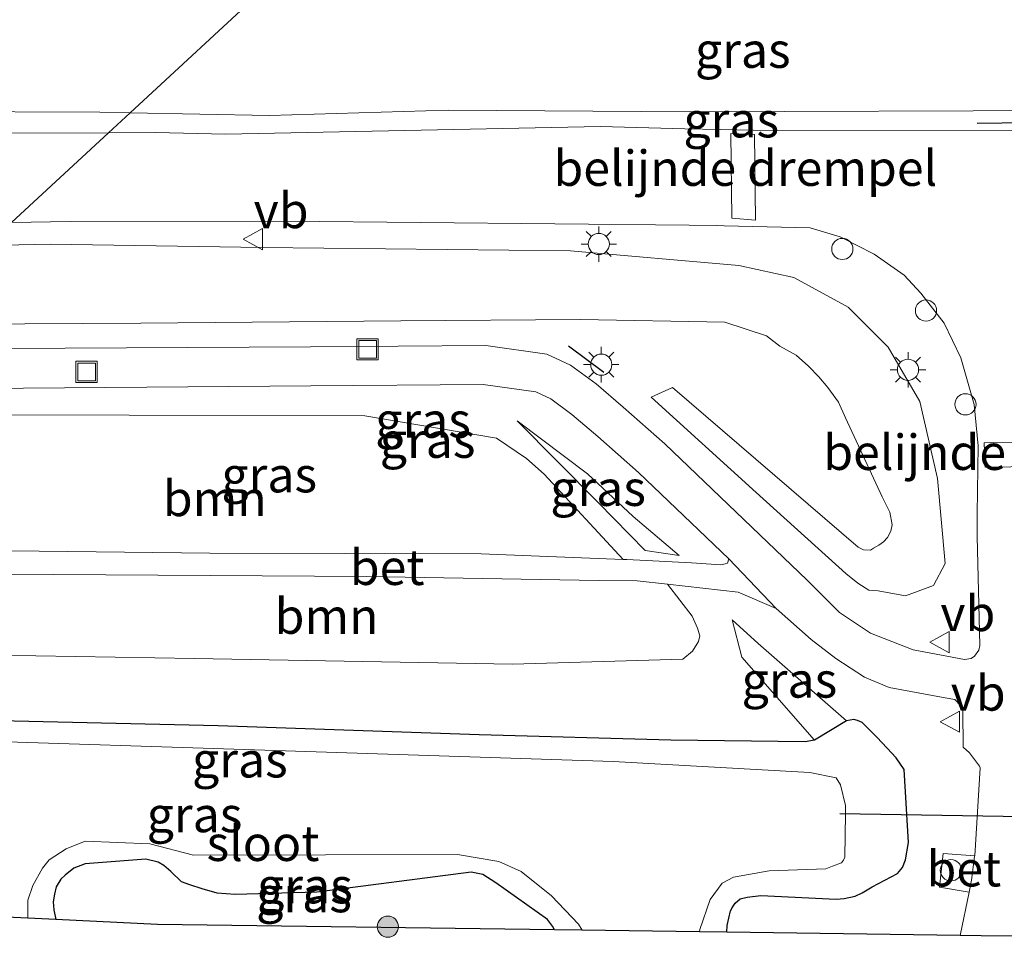
# Model space of a CAD drawing. Units: metres. Extents: x 130290 to 140010, y 524998 to 531251.
# Drawn here: x 139420 to 139490, y 527653 to 527717 of the extents above; entities that cross this region are included whole.
import ezdxf
from ezdxf.enums import TextEntityAlignment as Align

# ---------------------------------------------------------------- set-up
doc = ezdxf.new("R2010")
doc.units = ezdxf.units.M
doc.layers.get('0').update_dxf_attribs({"lineweight": 25})
for name, color, linetype, lineweight in [('B-ME-AL-OVERIG-S-B1', 7, 'Continuous', 18), ('B-ME-GR-BOOM-GV-B6', 93, 'Continuous', 18), ('B-ME-GR-BOOM-S-B1', 93, 'Continuous', 18), ('B-ME-GW-KRUINLIJN-L-B1', 93, 'Continuous', 18), ('B-ME-GW-TEENLIJN-L-B1', 93, 'Continuous', 18), ('B-ME-IE-GRASLAND-GV-B6', 93, 'Continuous', 18), ('B-ME-IE-HULPGEOMETRIE-L-B1', 53, 'Continuous', 18), ('B-ME-IE-INRICHTINGSELEMENT-S-B1', 253, 'Continuous', 18), ('B-ME-IE-MEUBILAIR_WEGMEUBILAIR-LICHTMAST-S-B1', 8, 'Continuous', 18), ('B-ME-OG-WATER-GV-B6', 153, 'Continuous', 18), ('B-ME-VH-DREMPEL-GV-B6', 8, 'Continuous', 18), ('B-ME-VH-VERH_SOORT-BETON-OVERIG-GV-B6', 8, 'IE-TERREINAFSCHEIDING-NATUURLIJK-HOUTWAL', 18), ('B-ME-VH-VERH_SOORT-BITUMEN-GV-B6', 8, 'IE-TERREINAFSCHEIDING-NATUURLIJK-HOUTWAL', 18), ('B-ME-VW-MEUBILAIR_WEGMEUBILAIR-VERKEERSBORD-S-B1', 8, 'Continuous', 18)]:
    doc.layers.add(name, color=color, linetype=linetype, lineweight=lineweight)
for name, color, linetype in [('B-ME-GW-INSTEEKWATERGANG-L-B1', 10, 'Continuous'), ('B-ME-IE-TERREINAFSCHEIDING-SCHRIKHEK-L-B1', 10, 'Continuous'), ('B-ME-KG-KADASTRAAL-OPNAMEDTMGRENS-L-B1', 10, 'Continuous'), ('B-ME-KW-DUIKER-L-B1', 10, 'Continuous')]:
    doc.layers.add(name, color=color, linetype=linetype)
doc.styles.add('NLCS-ISO', font='NLCS-ISO.TTF')
doc.linetypes.add('IE-TERREINAFSCHEIDING-NATUURLIJK-HOUTWAL', pattern='A,7,-1.5,[67,NLCS.SHX,S=0.75,R=45,X=0,Y=0],-1.5,7,-1.5,[70,NLCS.SHX,S=0.75,R=0,X=0,Y=0],-1.5', length=20)

# ---------------------------------------------------------------- blocks, each defined once
blk = doc.blocks.new('boom')
h = blk.add_hatch(color=256)
edge = h.paths.add_edge_path()
edge.add_arc((0, 0), 0.75, 0, 360)
blk.add_circle((0, 0), 0.75)
blk = doc.blocks.new('lantaarnpaal')
for p, q in [((-0.884, 0.884), (-0.53, 0.53)), ((0, 0.75), (0, 1.25)), ((0.53, 0.53), (0.884, 0.884)), ((-0.75, 0), (-1.25, 0)), ((0.75, 0), (1.25, 0)), ((-0.53, -0.53), (-0.884, -0.884)), ((0.53, -0.53), (0.884, -0.884)), ((0, -0.75), (0, -1.25))]:
    blk.add_line(p, q)
blk.add_circle((0, 0), 0.75)
blk = doc.blocks.new('dtb')
blk.add_circle((0, 0), 0.75)
blk = doc.blocks.new('put')
for p, q in [((0.75, 0.75), (-0.75, 0.75)), ((-0.75, 0.75), (-0.75, -0.75)), ((0.75, -0.75), (0.75, 0.75)), ((-0.75, -0.75), (0.75, -0.75))]:
    blk.add_line(p, q)
blk.add_lwpolyline([(-0.625, 0.625), (0.625, 0.625), (0.625, -0.625), (-0.625, -0.625)], close=True)
blk = doc.blocks.new('verkeersbord')
for p, q in [((0, 0.75), (-0.75, -0.625)), ((0.75, -0.625), (0, 0.75)), ((-0.75, -0.625), (0.75, -0.625))]:
    blk.add_line(p, q)

msp = doc.modelspace()

# ---------------------------------------------------------------- linework, layer by layer
at = {"layer": 'B-ME-GR-BOOM-GV-B6'}
for points in [[(139462.858, 527679.26, -1.718), (139452.807, 527679.662, -1.82), (139433.607, 527679.69, -1.833), (139407.439, 527680.008, -1.85), (139398.902, 527680.132, -1.839), (139394.767, 527680.091, -1.85), (139405.298, 527689.845, -1.754), (139411.22, 527689.504, -1.773), (139444.588, 527689.424, -1.703), (139453.886, 527687.836, -1.648), (139456.017, 527686.407, -1.668), (139457.258, 527685.287, -1.668), (139462.858, 527679.26, -1.718)], [(139465.99, 527677.51, -1.564), (139467.736, 527675.235, -1.528), (139468.12, 527674.389, -1.563), (139468.274, 527673.864, -1.578), (139468.19, 527673.451, -1.583), (139467.749, 527672.774, -1.593), (139467.07, 527672.21, -1.613), (139455.033, 527671.854, -1.688), (139432.54, 527672.245, -1.755), (139410.048, 527672.636, -1.823), (139390.537, 527673.559, -1.873), (139387.86, 527673.692, -1.871), (139393.038, 527678.488, -1.799), (139398.834, 527678.474, -1.839), (139418.87, 527678.207, -1.839), (139444.698, 527678.04, -1.817), (139461.096, 527677.769, -1.737), (139463.85, 527677.754, -1.687), (139465.99, 527677.51, -1.564)]]:
    msp.add_polyline3d(points, dxfattribs=at)
at = {"layer": 'B-ME-GW-INSTEEKWATERGANG-L-B1'}
for points in [[(139470.174, 527652.887, -1.925), (139470.203, 527653.371, -1.925), (139470.449, 527654.402, -1.93), (139470.579, 527654.657, -1.938), (139470.781, 527654.944, -1.94), (139471.121, 527655.261, -1.94), (139471.628, 527655.364, -1.94), (139472.585, 527655.484, -1.938), (139477.912, 527655.22, -1.75), (139478.486, 527655.285, -1.703), (139479.272, 527655.447, -1.63), (139479.765, 527655.672, -1.563), (139480.474, 527656.096, -1.43), (139482.259, 527657.053, -1.15), (139482.603, 527657.474, -1.115), (139482.831, 527658.02, -1.1), (139483.032, 527659.243, -1.055), (139482.718, 527664.4, -1.04), (139482.159, 527665.217, -1.045), (139481.526, 527665.899, -1.045), (139480.792, 527666.688, -1.045), (139479.756, 527667.731, -1.038), (139479.432, 527667.864, -1.048), (139479.158, 527667.944, -1.083), (139478.652, 527667.841, -1.16), (139476.384, 527666.469, -1.888), (139475.721, 527666.354, -1.888), (139466.213, 527666.478, -1.895), (139452.661, 527666.853, -1.96), (139434.196, 527667.478, -2.018), (139412.523, 527667.995, -2.138)], [(139458.004, 527653.053, -1.874), (139457.856, 527653.321, -1.873), (139457.492, 527653.785, -1.868), (139453.844, 527656.379, -1.888), (139452.93, 527656.967, -1.91), (139452.105, 527657.136, -1.93), (139441.189, 527655.716, -2.083), (139435.396, 527655.548, -2.018), (139434.135, 527655.646, -2.023), (139433.072, 527655.962, -2.035), (139432.199, 527656.254, -2.043), (139431.601, 527656.466, -2.065), (139430.865, 527657.186, -2.085), (139430.361, 527657.621, -2.09), (139429.953, 527657.844, -2.088), (139429.094, 527658.048, -2.075), (139424.785, 527657.721, -2.01), (139423.995, 527657.421, -2.015), (139423.387, 527656.923, -2.018), (139423.082, 527656.64, -2.028), (139422.751, 527656.098, -2.03), (139422.628, 527655.582, -2.03), (139422.538, 527655.031, -2.03), (139422.587, 527654.475, -2.03), (139422.722, 527653.78, -2.029)]]:
    msp.add_polyline3d(points, dxfattribs=at)
at = {"layer": 'B-ME-GW-KRUINLIJN-L-B1'}
for points in [[(139417.851, 527701.473, 0.788), (139422.329, 527701.548, 0.78), (139437.324, 527701.311, 0.758), (139459.13, 527701.083, 0.755), (139471.03, 527700.041, 0.68), (139474.934, 527699.201, 0.655), (139478.775, 527697.092, 0.568), (139481.588, 527694.28, 0.268), (139483.841, 527690.422, 0.18), (139485.076, 527684.972, -0.057), (139485.619, 527678.979, -0.357), (139484.794, 527677.409, -0.57), (139482.824, 527676.674, -0.707), (139480.877, 527677.034, -0.852), (139480.237, 527677.075, -0.887), (139479.441, 527677.572, -0.91), (139478.6, 527678.261, -0.95), (139472.261, 527684.003, -1.197), (139464.832, 527690.738, -1.31)], [(139466.815, 527679.527, -1.425), (139463.568, 527682.295, -1.458), (139460.335, 527685.305, -1.53), (139455.342, 527689.06, -1.653)], [(139478.652, 527667.841, -1.16), (139472.39, 527673.32, -1.12), (139470.566, 527674.995, -1.283)]]:
    msp.add_polyline3d(points, dxfattribs=at)
at = {"layer": 'B-ME-GW-TEENLIJN-L-B1'}
for points in [[(139284.978, 527712.668, 0.825), (139294.236, 527711.812, 0.812), (139305.059, 527711.574, 0.819), (139314.046, 527711.547, 0.805), (139325.192, 527711.443, 0.859), (139334.458, 527711.367, 0.9), (139343.557, 527711.396, 0.994), (139353.632, 527711.385, 1.082), (139368.445, 527711.375, 1.062), (139380.229, 527711.342, 1.035), (139390.681, 527711.304, 1.149), (139403.012, 527710.931, 1.149), (139413.796, 527710.94, 1.116), (139425.824, 527710.897, 1.143), (139427.979, 527710.855, 1.151)], [(139514.536, 527711.385, 1.105), (139494.305, 527711.016, 1.247), (139467.55, 527710.922, 1.162), (139450.47, 527711.029, 1.177), (139437.843, 527710.66, 1.19), (139427.979, 527710.855, 1.151)], [(139464.832, 527690.738, -1.31), (139466.347, 527691.411, -1.497), (139479.482, 527680.118, -1.485), (139479.84, 527679.948, -1.477), (139480.341, 527679.913, -1.477), (139480.554, 527680.044, -1.477), (139480.943, 527680.272, -1.477), (139481.264, 527680.503, -1.477), (139481.552, 527680.804, -1.477), (139481.794, 527681.263, -1.477), (139481.88, 527681.71, -1.472), (139481.722, 527682.6, -1.475), (139481.173, 527683.694, -1.477), (139478.57, 527689.265, -1.53), (139478.092, 527690.391, -1.575), (139477.332, 527691.424, -1.587), (139476.701, 527692.175, -1.587), (139475.967, 527692.929, -1.587), (139475.077, 527693.707, -1.585), (139473.94, 527694.355, -1.575), (139472.978, 527695.066, -1.565), (139470.034, 527696.04, -1.53), (139459.835, 527696.223, -1.502), (139447.115, 527696.135, -1.642), (139428.725, 527695.96, -1.575), (139416.393, 527695.894, -1.616)], [(139466.815, 527679.527, -1.425), (139464.4, 527679.888, -1.66), (139461.077, 527683.284, -1.725), (139455.342, 527689.06, -1.653)], [(139470.566, 527674.995, -1.283), (139471.249, 527672.354, -1.593), (139476.384, 527666.469, -1.888)]]:
    msp.add_polyline3d(points, dxfattribs=at)
at = {"layer": 'B-ME-IE-GRASLAND-GV-B6'}
for points in [[(139416.954, 527720.018, 4.416), (139423.961, 527719.95, 4.457), (139432.231, 527719.708, 4.396), (139437.678, 527719.839, 4.396), (139427.979, 527710.855, 1.151), (139425.824, 527710.897, 1.143), (139413.796, 527710.94, 1.116)], [(139514.65, 527719.213, 4.287), (139514.536, 527711.385, 1.105), (139494.305, 527711.016, 1.247), (139467.55, 527710.922, 1.162), (139450.47, 527711.029, 1.177), (139437.843, 527710.66, 1.19), (139427.979, 527710.855, 1.151), (139437.678, 527719.839, 4.396), (139440.104, 527719.897, 4.396), (139447.353, 527719.77, 4.396), (139476.375, 527719.645, 4.465), (139498.074, 527719.352, 4.407), (139513.915, 527719.499, 4.39), (139514.65, 527719.213, 4.287)], [(139284.978, 527712.668, 0.825), (139294.236, 527711.812, 0.812), (139305.059, 527711.574, 0.819), (139314.046, 527711.547, 0.805), (139325.192, 527711.443, 0.859), (139334.458, 527711.367, 0.9), (139343.557, 527711.396, 0.994), (139353.632, 527711.385, 1.082), (139368.445, 527711.375, 1.062), (139380.229, 527711.342, 1.035), (139390.681, 527711.304, 1.149), (139403.012, 527710.931, 1.149), (139413.796, 527710.94, 1.116), (139425.824, 527710.897, 1.143), (139427.979, 527710.855, 1.151)], [(139514.301, 527709.703, 1.078), (139513.664, 527709.698, 1.078), (139497.161, 527709.586, 1.073), (139472.057, 527709.622, 1.141), (139469.742, 527709.677, 1.045), (139467.223, 527709.706, 1.074), (139461.255, 527709.879, 1.103), (139434.729, 527709.335, 1.15), (139429.763, 527709.454, 1.15), (139426.454, 527709.442, 1.144), (139427.979, 527710.855, 1.151), (139437.843, 527710.66, 1.19), (139450.47, 527711.029, 1.177), (139467.55, 527710.922, 1.162), (139494.305, 527711.016, 1.247), (139514.536, 527711.385, 1.105), (139514.301, 527709.703, 1.078)], [(139427.979, 527710.855, 1.151), (139426.454, 527709.442, 1.144), (139418.306, 527709.412, 1.13), (139409.046, 527709.329, 1.137), (139400.557, 527709.299, 1.103), (139389.546, 527709.41, 1.143), (139382.308, 527709.499, 1.11), (139373.633, 527709.416, 1.103), (139365.118, 527709.339, 1.137), (139355.702, 527709.323, 1.137), (139346.358, 527709.304, 1.083), (139336.949, 527709.459, 1.042), (139326.899, 527709.469, 0.975), (139319.441, 527709.568, 0.961), (139311.084, 527709.777, 0.907), (139300.703, 527710.069, 0.9), (139291.811, 527710.325, 0.88)], [(139467.53, 527702.897, 0.903), (139469.472, 527702.877, 0.904), (139469.997, 527702.865, 0.87), (139476.067, 527702.722, 0.949), (139478.209, 527702.072, 0.917), (139480.608, 527700.858, 0.869), (139482.736, 527699.359, 0.787), (139483.903, 527698.103, 0.709), (139485.557, 527695.964, 0.617), (139486.732, 527693.512, 0.469), (139487.686, 527690.22, 0.314), (139487.96, 527687.299, 0.197), (139487.9, 527682.485, -0.08), (139487.88, 527680.874, -0.173), (139488.083, 527673.173, -0.418), (139488.001, 527672.83, -0.431), (139487.709, 527672.425, -0.471), (139487.46, 527672.261, -0.496), (139486.99, 527672.191, -0.521), (139483.359, 527672.862, -0.718), (139480.353, 527674.046, -0.851), (139478.154, 527675.513, -0.953), (139475.864, 527677.797, -1.123), (139465.804, 527687.435, -1.423), (139462.85, 527690.038, -1.428), (139460.935, 527691.668, -1.451), (139459.13, 527692.999, -1.531), (139457.443, 527693.771, -1.558), (139453.133, 527694.38, -1.646), (139440.738, 527694.29, -1.643), (139414.687, 527694.161, -1.651)], [(139419.593, 527703.086, 0.887), (139423.723, 527703.15, 0.887), (139439.024, 527703.196, 0.889), (139467.53, 527702.897, 0.903)], [(139416.393, 527695.894, -1.616), (139428.725, 527695.96, -1.575), (139447.115, 527696.135, -1.642), (139459.835, 527696.223, -1.502), (139470.034, 527696.04, -1.53), (139472.978, 527695.066, -1.565), (139473.94, 527694.355, -1.575), (139475.077, 527693.707, -1.585), (139475.967, 527692.929, -1.587), (139476.701, 527692.175, -1.587), (139477.332, 527691.424, -1.587), (139478.092, 527690.391, -1.575), (139478.57, 527689.265, -1.53), (139481.173, 527683.694, -1.477), (139481.722, 527682.6, -1.475), (139481.88, 527681.71, -1.472), (139481.794, 527681.263, -1.477), (139481.552, 527680.804, -1.477), (139481.264, 527680.503, -1.477), (139480.943, 527680.272, -1.477), (139480.554, 527680.044, -1.477), (139480.341, 527679.913, -1.477), (139479.84, 527679.948, -1.477), (139479.482, 527680.118, -1.485), (139466.347, 527691.411, -1.497), (139464.832, 527690.738, -1.31), (139472.261, 527684.003, -1.197), (139478.6, 527678.261, -0.95), (139479.441, 527677.572, -0.91), (139480.237, 527677.075, -0.887), (139480.877, 527677.034, -0.852), (139482.824, 527676.674, -0.707), (139484.794, 527677.409, -0.57), (139485.619, 527678.979, -0.357), (139485.076, 527684.972, -0.057), (139483.841, 527690.422, 0.18), (139481.588, 527694.28, 0.268), (139478.775, 527697.092, 0.568), (139474.934, 527699.201, 0.655), (139471.03, 527700.041, 0.68), (139459.13, 527701.083, 0.755), (139437.324, 527701.311, 0.758), (139422.329, 527701.548, 0.78), (139417.851, 527701.473, 0.788)], [(139417.851, 527701.473, 0.788), (139422.329, 527701.548, 0.78), (139437.324, 527701.311, 0.758), (139459.13, 527701.083, 0.755), (139471.03, 527700.041, 0.68), (139474.934, 527699.201, 0.655), (139478.775, 527697.092, 0.568), (139481.588, 527694.28, 0.268), (139483.841, 527690.422, 0.18), (139485.076, 527684.972, -0.057), (139485.619, 527678.979, -0.357), (139484.794, 527677.409, -0.57), (139482.824, 527676.674, -0.707), (139480.877, 527677.034, -0.852), (139480.237, 527677.075, -0.887), (139479.441, 527677.572, -0.91), (139478.6, 527678.261, -0.95), (139472.261, 527684.003, -1.197), (139464.832, 527690.738, -1.31)], [(139464.832, 527690.738, -1.31), (139466.347, 527691.411, -1.497), (139479.482, 527680.118, -1.485), (139479.84, 527679.948, -1.477), (139480.341, 527679.913, -1.477), (139480.554, 527680.044, -1.477), (139480.943, 527680.272, -1.477), (139481.264, 527680.503, -1.477), (139481.552, 527680.804, -1.477), (139481.794, 527681.263, -1.477), (139481.88, 527681.71, -1.472), (139481.722, 527682.6, -1.475), (139481.173, 527683.694, -1.477), (139478.57, 527689.265, -1.53), (139478.092, 527690.391, -1.575), (139477.332, 527691.424, -1.587), (139476.701, 527692.175, -1.587), (139475.967, 527692.929, -1.587), (139475.077, 527693.707, -1.585), (139473.94, 527694.355, -1.575), (139472.978, 527695.066, -1.565), (139470.034, 527696.04, -1.53), (139459.835, 527696.223, -1.502), (139447.115, 527696.135, -1.642), (139428.725, 527695.96, -1.575), (139416.393, 527695.894, -1.616)], [(139470.327, 527679.297, -1.27), (139470.23, 527679.006, -1.25), (139470.055, 527678.943, -1.258), (139469.757, 527678.868, -1.275), (139467.683, 527679.013, -1.373), (139463.118, 527679.25, -1.715), (139462.858, 527679.26, -1.718), (139457.258, 527685.287, -1.668), (139456.017, 527686.407, -1.668), (139453.886, 527687.836, -1.648), (139444.588, 527689.424, -1.703), (139411.22, 527689.504, -1.773), (139405.298, 527689.845, -1.754), (139406.904, 527691.333, -1.732), (139414.62, 527691.33, -1.732), (139440.755, 527691.543, -1.683), (139452.95, 527691.631, -1.686), (139456.663, 527691.107, -1.606), (139457.728, 527690.619, -1.575), (139459.228, 527689.514, -1.49), (139461.052, 527687.962, -1.468), (139463.945, 527685.412, -1.462), (139470.327, 527679.297, -1.27)], [(139466.815, 527679.527, -1.425), (139464.4, 527679.888, -1.66), (139461.077, 527683.284, -1.725), (139455.342, 527689.06, -1.653), (139460.335, 527685.305, -1.53), (139463.568, 527682.295, -1.458), (139466.815, 527679.527, -1.425)], [(139455.342, 527689.06, -1.653), (139461.077, 527683.284, -1.725), (139464.4, 527679.888, -1.66), (139466.815, 527679.527, -1.425), (139463.568, 527682.295, -1.458), (139460.335, 527685.305, -1.53), (139455.342, 527689.06, -1.653)], [(139410.048, 527672.636, -1.823), (139432.54, 527672.245, -1.755), (139455.033, 527671.854, -1.688), (139467.07, 527672.21, -1.613), (139467.749, 527672.774, -1.593), (139468.19, 527673.451, -1.583), (139468.274, 527673.864, -1.578), (139468.12, 527674.389, -1.563), (139467.736, 527675.235, -1.528), (139465.99, 527677.51, -1.564), (139470.993, 527676.938, -1.277), (139473.671, 527675.783, -1.172)], [(139473.671, 527675.783, -1.172), (139476.138, 527673.596, -1.044), (139477.898, 527672.252, -0.972), (139479.929, 527670.93, -0.879), (139481.669, 527670.208, -0.809), (139485.628, 527669.473, -0.609), (139486.316, 527669.344, -0.577), (139486.733, 527668.896, -0.567), (139486.876, 527668.561, -0.547), (139486.903, 527665.979, -0.629), (139487.339, 527665.582, -0.647), (139488.049, 527664.637, -0.642), (139488.097, 527664.514, -0.642), (139487.715, 527658.299, -0.83), (139485.496, 527658.465, -0.859), (139485.218, 527656.067, -0.899), (139487.319, 527655.713, -0.914), (139486.693, 527652.663, -1.021), (139470.174, 527652.887, -1.925), (139470.203, 527653.371, -1.925), (139470.449, 527654.402, -1.93), (139470.579, 527654.657, -1.938), (139470.781, 527654.944, -1.94), (139471.121, 527655.261, -1.94), (139471.628, 527655.364, -1.94), (139472.585, 527655.484, -1.938), (139477.912, 527655.22, -1.75), (139478.486, 527655.285, -1.703), (139479.272, 527655.447, -1.63), (139479.765, 527655.672, -1.563), (139480.474, 527656.096, -1.43), (139482.259, 527657.053, -1.15), (139482.603, 527657.474, -1.115), (139482.831, 527658.02, -1.1), (139483.032, 527659.243, -1.055), (139482.718, 527664.4, -1.04), (139482.159, 527665.217, -1.045), (139481.526, 527665.899, -1.045), (139480.792, 527666.688, -1.045), (139479.756, 527667.731, -1.038), (139479.432, 527667.864, -1.048), (139479.158, 527667.944, -1.083), (139478.652, 527667.841, -1.16), (139472.39, 527673.32, -1.12), (139470.566, 527674.995, -1.283), (139471.249, 527672.354, -1.593), (139476.384, 527666.469, -1.888), (139475.721, 527666.354, -1.888), (139466.213, 527666.478, -1.895), (139452.661, 527666.853, -1.96), (139434.196, 527667.478, -2.018), (139412.523, 527667.995, -2.138)], [(139478.652, 527667.841, -1.16), (139476.384, 527666.469, -1.888), (139471.249, 527672.354, -1.593), (139470.566, 527674.995, -1.283), (139472.39, 527673.32, -1.12), (139478.652, 527667.841, -1.16)], [(139412.523, 527667.995, -2.138), (139434.196, 527667.478, -2.018), (139452.661, 527666.853, -1.96), (139466.213, 527666.478, -1.895), (139475.721, 527666.354, -1.888), (139476.384, 527666.469, -1.888)], [(139476.384, 527666.469, -1.888), (139478.652, 527667.841, -1.16), (139479.158, 527667.944, -1.083), (139479.432, 527667.864, -1.048), (139479.756, 527667.731, -1.038), (139480.792, 527666.688, -1.045), (139481.526, 527665.899, -1.045), (139482.159, 527665.217, -1.045), (139482.718, 527664.4, -1.04), (139483.032, 527659.243, -1.055), (139482.831, 527658.02, -1.1), (139482.603, 527657.474, -1.115), (139482.259, 527657.053, -1.15), (139480.474, 527656.096, -1.43), (139479.765, 527655.672, -1.563), (139479.272, 527655.447, -1.63), (139478.486, 527655.285, -1.703), (139477.912, 527655.22, -1.75), (139472.585, 527655.484, -1.938), (139471.628, 527655.364, -1.94), (139471.121, 527655.261, -1.94), (139470.781, 527654.944, -1.94), (139470.579, 527654.657, -1.938), (139470.449, 527654.402, -1.93), (139470.203, 527653.371, -1.925), (139470.174, 527652.887, -1.925), (139468.254, 527652.914, -2.705), (139468.275, 527653.083, -2.705), (139469.011, 527655.205, -2.705), (139469.85, 527656.352, -2.705), (139470.646, 527656.791, -2.705), (139473.174, 527657.235, -2.705), (139477.182, 527657.383, -2.705), (139477.656, 527657.556, -2.705), (139478.289, 527657.81, -2.705), (139478.434, 527657.978, -2.705), (139478.529, 527658.2, -2.705), (139478.568, 527661.255, -2.705), (139478.576, 527661.854, -2.705), (139478.214, 527663.323, -2.705), (139477.921, 527663.819, -2.705), (139476.045, 527664.182, -2.705), (139462.144, 527664.969, -2.705), (139438.227, 527665.741, -2.705), (139414.899, 527666.492, -2.705)], [(139459.947, 527653.026, -2.705), (139458.004, 527653.053, -1.874), (139457.856, 527653.321, -1.873), (139457.492, 527653.785, -1.868), (139453.844, 527656.379, -1.888), (139452.93, 527656.967, -1.91), (139452.105, 527657.136, -1.93), (139441.189, 527655.716, -2.083), (139435.396, 527655.548, -2.018), (139434.135, 527655.646, -2.023), (139433.072, 527655.962, -2.035), (139432.199, 527656.254, -2.043), (139431.601, 527656.466, -2.065), (139430.865, 527657.186, -2.085), (139430.361, 527657.621, -2.09), (139429.953, 527657.844, -2.088), (139429.094, 527658.048, -2.075), (139424.785, 527657.721, -2.01), (139423.995, 527657.421, -2.015), (139423.387, 527656.923, -2.018), (139423.082, 527656.64, -2.028), (139422.751, 527656.098, -2.03), (139422.628, 527655.582, -2.03), (139422.538, 527655.031, -2.03), (139422.587, 527654.475, -2.03), (139422.722, 527653.78, -2.029), (139420.74, 527653.875, -2.705), (139420.733, 527655.167, -2.705), (139421.083, 527656.194, -2.705), (139421.786, 527657.415, -2.705), (139422.241, 527658.005, -2.705), (139423.448, 527658.793, -2.705), (139424.784, 527659.333, -2.705), (139429.369, 527659.147, -2.705), (139432.458, 527658.341, -2.705), (139451.137, 527658.384, -2.705), (139454.065, 527657.896, -2.705), (139455.633, 527657.18, -2.705), (139457.77, 527655.456, -2.705), (139459.689, 527653.462, -2.705), (139459.947, 527653.026, -2.705)], [(139458.004, 527653.053, -1.874), (139429.913, 527653.434, -1.788), (139422.722, 527653.78, -2.029), (139422.587, 527654.475, -2.03), (139422.538, 527655.031, -2.03), (139422.628, 527655.582, -2.03), (139422.751, 527656.098, -2.03), (139423.082, 527656.64, -2.028), (139423.387, 527656.923, -2.018), (139423.995, 527657.421, -2.015), (139424.785, 527657.721, -2.01), (139429.094, 527658.048, -2.075), (139429.953, 527657.844, -2.088), (139430.361, 527657.621, -2.09), (139430.865, 527657.186, -2.085), (139431.601, 527656.466, -2.065), (139432.199, 527656.254, -2.043), (139433.072, 527655.962, -2.035), (139434.135, 527655.646, -2.023), (139435.396, 527655.548, -2.018), (139441.189, 527655.716, -2.083), (139452.105, 527657.136, -1.93), (139452.93, 527656.967, -1.91), (139453.844, 527656.379, -1.888), (139457.492, 527653.785, -1.868), (139457.856, 527653.321, -1.873), (139458.004, 527653.053, -1.874)]]:
    msp.add_polyline3d(points, dxfattribs=at)
at = {"layer": 'B-ME-IE-HULPGEOMETRIE-L-B1'}
msp.add_polyline3d([(139504.011, 527781.375, -0.074), (139482.579, 527761.323, 0.055), (139461.147, 527741.271, 0.185), (139455.872, 527736.324, 0.479), (139441.785, 527723.642, 4.461), (139440.114, 527722.095, 4.479), (139439.526, 527721.55, 4.479), (139438.899, 527720.97, 4.456), (139437.678, 527719.839, 4.396), (139427.979, 527710.855, 1.151), (139426.454, 527709.442, 1.144), (139419.593, 527703.086, 0.887)], dxfattribs=at)
at = {"layer": 'B-ME-IE-TERREINAFSCHEIDING-SCHRIKHEK-L-B1'}
for p, q in [((139487.88, 527710.124, 1.193), (139493.946, 527710.179, 1.185)), ((139458.994, 527694.367, -1.536), (139461.491, 527692.508, -1.534))]:
    msp.add_line(p, q, dxfattribs=at)
at = {"layer": 'B-ME-KG-KADASTRAAL-OPNAMEDTMGRENS-L-B1'}
msp.add_polyline3d([(139491.168, 527652.603, -0.994), (139488.165, 527652.643, -0.989), (139486.693, 527652.663, -1.021), (139470.174, 527652.887, -1.925), (139468.254, 527652.914, -2.705), (139459.947, 527653.026, -2.705), (139458.004, 527653.053, -1.874), (139429.913, 527653.434, -1.788), (139422.722, 527653.78, -2.029), (139420.74, 527653.875, -2.705), (139414.68, 527654.166, -2.705), (139412.527, 527654.27, -1.987), (139410.115, 527654.386, -2.02), (139373.165, 527656.162, -2.153), (139369.144, 527656.356, -2.133)], dxfattribs=at)
at = {"layer": 'B-ME-KW-DUIKER-L-B1'}
msp.add_polyline3d([(139508.725, 527660.766, -2.757), (139508.534, 527660.769, -2.757), (139478.179, 527661.261, -2.734)], dxfattribs=at)
at = {"layer": 'B-ME-OG-WATER-GV-B6'}
for points in [[(139414.899, 527666.492, -2.705), (139438.227, 527665.741, -2.705), (139462.144, 527664.969, -2.705), (139476.045, 527664.182, -2.705), (139477.921, 527663.819, -2.705), (139478.214, 527663.323, -2.705), (139478.576, 527661.854, -2.705), (139478.568, 527661.255, -2.705), (139478.529, 527658.2, -2.705), (139478.434, 527657.978, -2.705), (139478.289, 527657.81, -2.705), (139477.656, 527657.556, -2.705), (139477.182, 527657.383, -2.705), (139473.174, 527657.235, -2.705), (139470.646, 527656.791, -2.705), (139469.85, 527656.352, -2.705), (139469.011, 527655.205, -2.705), (139468.275, 527653.083, -2.705), (139468.254, 527652.914, -2.705)], [(139468.254, 527652.914, -2.705), (139459.947, 527653.026, -2.705), (139459.689, 527653.462, -2.705), (139457.77, 527655.456, -2.705), (139455.633, 527657.18, -2.705), (139454.065, 527657.896, -2.705), (139451.137, 527658.384, -2.705), (139432.458, 527658.341, -2.705), (139429.369, 527659.147, -2.705), (139424.784, 527659.333, -2.705), (139423.448, 527658.793, -2.705), (139422.241, 527658.005, -2.705), (139421.786, 527657.415, -2.705), (139421.083, 527656.194, -2.705), (139420.733, 527655.167, -2.705), (139420.74, 527653.875, -2.705), (139414.68, 527654.166, -2.705)]]:
    msp.add_polyline3d(points, dxfattribs=at)
at = {"layer": 'B-ME-VH-DREMPEL-GV-B6'}
for points in [[(139472.137, 527709.308, 1.161), (139472.213, 527703.261, 0.999), (139470.532, 527703.39, 0.936), (139470.455, 527709.395, 1.074), (139472.137, 527709.308, 1.161)], [(139488.392, 527687.505, 0.124), (139493.797, 527687.551, 0.211), (139493.88, 527685.85, 0.074), (139488.446, 527685.778, 0.124), (139488.392, 527687.505, 0.124)]]:
    msp.add_polyline3d(points, dxfattribs=at)
at = {"layer": 'B-ME-VH-VERH_SOORT-BETON-OVERIG-GV-B6'}
for points in [[(139462.858, 527679.26, -1.718), (139463.118, 527679.25, -1.715), (139467.683, 527679.013, -1.373), (139469.757, 527678.868, -1.275), (139470.055, 527678.943, -1.258), (139470.23, 527679.006, -1.25), (139470.327, 527679.297, -1.27), (139473.671, 527675.783, -1.172), (139470.993, 527676.938, -1.277), (139465.99, 527677.51, -1.564), (139463.85, 527677.754, -1.687), (139461.096, 527677.769, -1.737), (139444.698, 527678.04, -1.817), (139418.87, 527678.207, -1.839), (139398.834, 527678.474, -1.839), (139393.038, 527678.488, -1.799), (139394.767, 527680.091, -1.85), (139398.902, 527680.132, -1.839), (139407.439, 527680.008, -1.85), (139433.607, 527679.69, -1.833), (139452.807, 527679.662, -1.82), (139462.858, 527679.26, -1.718)], [(139487.715, 527658.299, -0.83), (139487.711, 527658.239, -0.832), (139487.494, 527656.566, -0.884), (139487.319, 527655.713, -0.914), (139485.218, 527656.067, -0.899), (139485.496, 527658.465, -0.859), (139487.715, 527658.299, -0.83)]]:
    msp.add_polyline3d(points, dxfattribs=at)
at = {"layer": 'B-ME-VH-VERH_SOORT-BITUMEN-GV-B6'}
for points in [[(139291.811, 527710.325, 0.88), (139300.703, 527710.069, 0.9), (139311.084, 527709.777, 0.907), (139319.441, 527709.568, 0.961), (139326.899, 527709.469, 0.975), (139336.949, 527709.459, 1.042), (139346.358, 527709.304, 1.083), (139355.702, 527709.323, 1.137), (139365.118, 527709.339, 1.137), (139373.633, 527709.416, 1.103), (139382.308, 527709.499, 1.11), (139389.546, 527709.41, 1.143), (139400.557, 527709.299, 1.103), (139409.046, 527709.329, 1.137), (139418.306, 527709.412, 1.13), (139426.454, 527709.442, 1.144)], [(139414.687, 527694.161, -1.651), (139440.738, 527694.29, -1.643), (139453.133, 527694.38, -1.646), (139457.443, 527693.771, -1.558), (139459.13, 527692.999, -1.531), (139460.935, 527691.668, -1.451), (139462.85, 527690.038, -1.428), (139465.804, 527687.435, -1.423), (139475.864, 527677.797, -1.123), (139478.154, 527675.513, -0.953), (139480.353, 527674.046, -0.851), (139483.359, 527672.862, -0.718), (139486.99, 527672.191, -0.521), (139487.46, 527672.261, -0.496), (139487.709, 527672.425, -0.471), (139488.001, 527672.83, -0.431), (139488.083, 527673.173, -0.418), (139487.88, 527680.874, -0.173), (139487.9, 527682.485, -0.08), (139487.96, 527687.299, 0.197), (139487.686, 527690.22, 0.314), (139486.732, 527693.512, 0.469), (139485.557, 527695.964, 0.617), (139483.903, 527698.103, 0.709), (139482.736, 527699.359, 0.787), (139480.608, 527700.858, 0.869), (139478.209, 527702.072, 0.917), (139476.067, 527702.722, 0.949), (139469.997, 527702.865, 0.87), (139469.472, 527702.877, 0.904), (139467.53, 527702.897, 0.903), (139439.024, 527703.196, 0.889), (139423.723, 527703.15, 0.887), (139419.593, 527703.086, 0.887), (139426.454, 527709.442, 1.144), (139429.763, 527709.454, 1.15), (139434.729, 527709.335, 1.15), (139461.255, 527709.879, 1.103), (139467.223, 527709.706, 1.074), (139469.742, 527709.677, 1.045), (139472.057, 527709.622, 1.141), (139497.161, 527709.586, 1.073)], [(139426.454, 527709.442, 1.144), (139419.593, 527703.086, 0.887), (139416.713, 527703.042, 0.887), (139402.008, 527703.011, 0.867), (139392.007, 527703.019, 0.873), (139381.579, 527703.057, 0.867), (139370.565, 527703.094, 0.887), (139360.143, 527702.998, 0.9), (139350.097, 527703.105, 0.907), (139336.525, 527703.016, 0.88), (139325.919, 527703.171, 0.948), (139314.833, 527703.236, 0.981), (139302.925, 527703.505, 0.954), (139296.121, 527703.761, 1.015), (139289.269, 527704.042, 1.029)], [(139491.168, 527652.603, -0.994), (139488.165, 527652.643, -0.989), (139486.693, 527652.663, -1.021), (139487.319, 527655.713, -0.914), (139487.494, 527656.566, -0.884), (139487.711, 527658.239, -0.832), (139487.715, 527658.299, -0.83), (139488.097, 527664.514, -0.642), (139488.049, 527664.637, -0.642), (139487.339, 527665.582, -0.647), (139486.903, 527665.979, -0.629), (139486.876, 527668.561, -0.547), (139486.733, 527668.896, -0.567), (139486.316, 527669.344, -0.577), (139485.628, 527669.473, -0.609), (139481.669, 527670.208, -0.809), (139479.929, 527670.93, -0.879), (139477.898, 527672.252, -0.972), (139476.138, 527673.596, -1.044), (139473.671, 527675.783, -1.172), (139470.327, 527679.297, -1.27), (139463.945, 527685.412, -1.462), (139461.052, 527687.962, -1.468), (139459.228, 527689.514, -1.49), (139457.728, 527690.619, -1.575), (139456.663, 527691.107, -1.606), (139452.95, 527691.631, -1.686), (139440.755, 527691.543, -1.683), (139414.62, 527691.33, -1.732)]]:
    msp.add_polyline3d(points, dxfattribs=at)

# ---------------------------------------------------------------- block references
at = {"layer": 'B-ME-AL-OVERIG-S-B1', "rotation": 90}
for p in [(139478.351, 527701.22, 0.906), (139484.273, 527696.862, 0.606), (139487.062, 527690.228, 0.296)]:
    msp.add_blockref('dtb', p, dxfattribs=at)
at = {"layer": 'B-ME-GR-BOOM-S-B1', "rotation": 90}
msp.add_blockref('boom', (139446.205, 527653.281, -1.87), dxfattribs=at)
at = {"layer": 'B-ME-IE-INRICHTINGSELEMENT-S-B1', "rotation": 90}
for name, p in [('put', (139444.772, 527694.117, -1.674)), ('put', (139424.892, 527692.524, -1.646)), ('dtb', (139486.032, 527657.273, -0.873))]:
    msp.add_blockref(name, p, dxfattribs=at)
at = {"layer": 'B-ME-IE-MEUBILAIR_WEGMEUBILAIR-LICHTMAST-S-B1', "rotation": 90}
for p in [(139461.129, 527701.566, 0.844), (139461.302, 527693.035, -1.508), (139482.999, 527692.673, 0.286)]:
    msp.add_blockref('lantaarnpaal', p, dxfattribs=at)
at = {"layer": 'B-ME-VW-MEUBILAIR_WEGMEUBILAIR-VERKEERSBORD-S-B1', "rotation": 90}
for p in [(139436.712, 527701.906, 0.799), (139485.29, 527673.409, -0.516), (139486.019, 527667.779, -0.607)]:
    msp.add_blockref('verkeersbord', p, dxfattribs=at)

# ---------------------------------------------------------------- texts
at = {"layer": 'B-ME-GR-BOOM-GV-B6', "ltscale": 0.2, "style": 'NLCS-ISO'}
for p in [(139433.9619, 527683.5697), (139441.8696, 527675.2453)]:
    msp.add_text('bmn', height=2.5, dxfattribs=at).set_placement(p, align=Align.MIDDLE_CENTER)
at = {"layer": 'B-ME-IE-GRASLAND-GV-B6', "ltscale": 0.2, "style": 'NLCS-ISO'}
for p in [(139471.3145, 527715.2785), (139470.495, 527710.36), (139448.6935, 527689.111), (139449.018, 527687.6935), (139437.8125, 527685.2495), (139461.0785, 527684.2935), (139461.0785, 527684.2935), (139474.609, 527670.732), (139435.7375, 527665.0865), (139432.532, 527661.2135), (139440.271, 527655.5505), (139440.34, 527656.1795)]:
    msp.add_text('gras', height=2.5, dxfattribs=at).set_placement(p, align=Align.MIDDLE_CENTER)
at = {"layer": 'B-ME-OG-WATER-GV-B6', "ltscale": 0.2, "style": 'NLCS-ISO'}
msp.add_text('sloot', height=2.5, dxfattribs=at).set_placement((139437.3717, 527659.1794), align=Align.MIDDLE_CENTER)
at = {"layer": 'B-ME-VH-DREMPEL-GV-B6', "ltscale": 0.2, "style": 'NLCS-ISO'}
for p in [(139471.4948, 527706.9324), (139490.5814, 527686.8378)]:
    msp.add_text('belijnde drempel', height=2.5, dxfattribs=at).set_placement(p, align=Align.MIDDLE_CENTER)
at = {"layer": 'B-ME-VH-VERH_SOORT-BETON-OVERIG-GV-B6', "ltscale": 0.2, "style": 'NLCS-ISO'}
for p in [(139446.1567, 527678.702), (139486.9526, 527657.3783)]:
    msp.add_text('bet', height=2.5, dxfattribs=at).set_placement(p, align=Align.MIDDLE_CENTER)
at = {"layer": 'B-ME-VW-MEUBILAIR_WEGMEUBILAIR-VERKEERSBORD-S-B1', "ltscale": 0.2, "style": 'NLCS-ISO'}
for p in [(139436.712, 527701.906, 0.799), (139485.29, 527673.409, -0.516), (139486.019, 527667.779, -0.607)]:
    msp.add_text('vb', height=2.5, dxfattribs=at).set_placement(p, align=Align.BOTTOM_LEFT)

doc.saveas('drawing.dxf')
